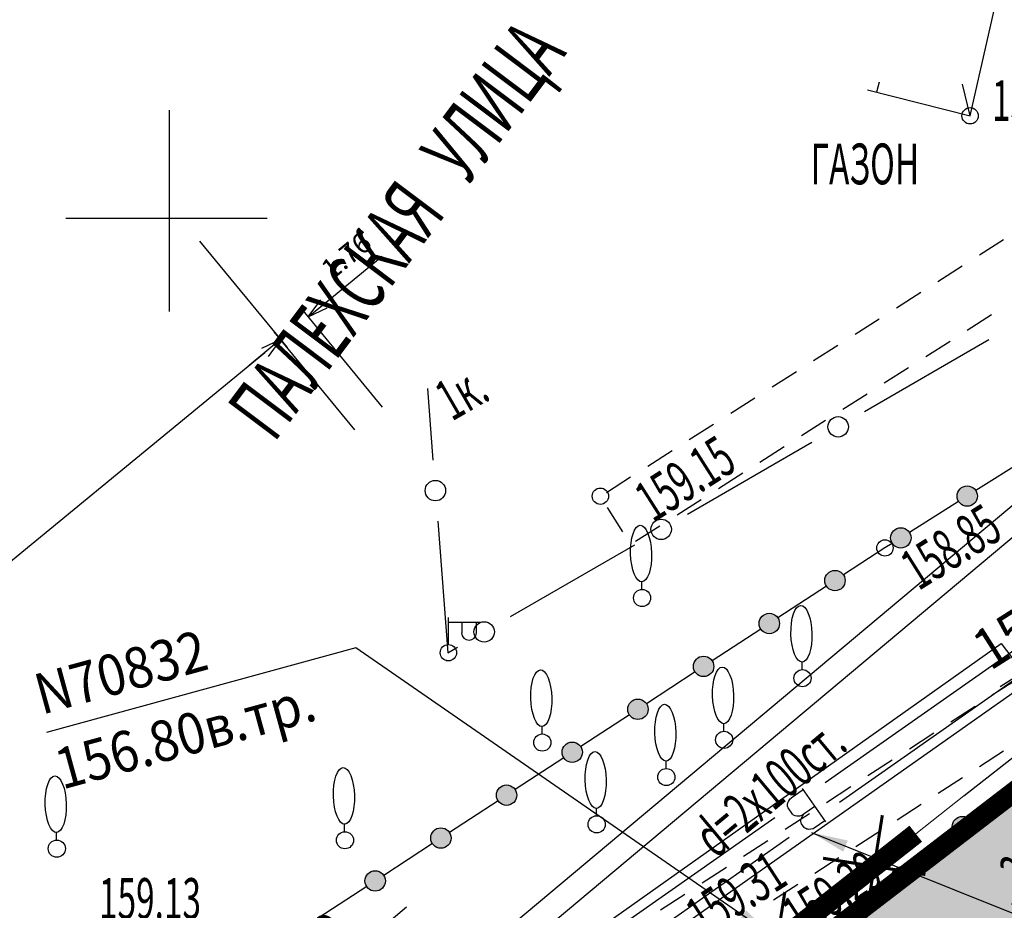
# Model space of a CAD drawing. Units: metres. Extents: x 10193 to 13143, y 19513 to 22721.
# Drawn here: x 10582 to 10630, y 22247 to 22291 of the extents above; entities that cross this region are included whole.
import ezdxf

# ---------------------------------------------------------------- set-up
doc = ezdxf.new("R2010")
doc.units = ezdxf.units.M
doc.header["$MEASUREMENT"] = 0
doc.linetypes.add('DGN Style 3', pattern=[6.548588, 4.677563, -1.871025])
for name, color, linetype, lineweight in [('_0', 7, 'Continuous', 5), ('Внутреннее заполнение', 7, 'Continuous', 25), ('Водопровод', 7, 'Continuous', 25), ('Водопровод проектный', 7, 'Continuous', 25), ('Газопровод', 7, 'Continuous', 25), ('Горизонтали', 7, 'Continuous', 25), ('Граница улицы', 7, 'Continuous', 25), ('Кабели', 7, 'Continuous', 25), ('Кабель Мосэнерго', 7, 'Continuous', 25), ('Колодцы', 7, 'Continuous', 25), ('Координатные_кресты', 7, 'Continuous', 25), ('Леса и газоны', 7, 'Continuous', 25), ('Ограды', 7, 'Continuous', 25), ('Отдельно стоящее дерево', 7, 'Continuous', 25), ('Павильоны', 7, 'Continuous', 25), ('проект', 5, 'Continuous', 25), ('Теплосеть', 7, 'Continuous', 25), ('Фонари', 7, 'Continuous', 25)]:
    doc.layers.add(name, color=color, linetype=linetype, lineweight=lineweight)
doc.layers.add('газон', color=7, linetype='Continuous', true_color=0xe3f1c2)
doc.layers.add('невидимый', color=7, linetype='Continuous')
doc.layers.add('штриховка тротуара', color=7, linetype='Continuous')
doc.styles.add('GP_Stamp', font='simplex.shx', dxfattribs={"width": 0.6})
doc.styles.add('Style-RUSSIAN_1251', font='RUSSIAN_1251.shx')
doc.dimstyles.get("Standard").update_dxf_attribs({"dimtxt": 0.18, "dimasz": 0.18, "dimexe": 0.18, "dimexo": 0.0625, "dimgap": 0.09, "dimtad": 0, "dimtih": 1, "dimtoh": 1, "dimdec": 4, "dimzin": 0, "dimdsep": 46, "dimtxsty": 'Standard', "dimcen": 0.09, "dimadec": 0, "dimazin": 0, "dimtfac": 1, "dimtdec": 4, "dimtofl": 0, "dimtmove": 0, "dimatfit": 3, "dimfxl": 1, "dimtolj": 1, "dimtzin": 0, "dimarcsym": 0})

# ---------------------------------------------------------------- blocks, each defined once
blk = doc.blocks.new('DEREVO')
at = {"layer": 'Отдельно стоящее дерево', "color": 7, "linetype": 'Continuous', "lineweight": 25, "flags": 128}
blk.add_lwpolyline([(-0.007, 0.21), (-0.007, 0.393)], dxfattribs=at)
at = {"layer": 'Отдельно стоящее дерево', "color": 7, "linetype": 'Continuous', "lineweight": 25}
blk.add_arc((0, 0), 0.21, 0, 360, dxfattribs=at)
blk.add_ellipse((-0.025, 1.088), major_axis=(-0.019, 0.695), ratio=0.369829, dxfattribs=at)
blk = doc.blocks.new('PIKET')
at = {"layer": 'Горизонтали', "color": 7, "linetype": 'Continuous', "lineweight": 25}
blk.add_arc((0, 0), 0.2, 0, 360, dxfattribs=at)
blk = doc.blocks.new('FONARK')
at = {"layer": 'Фонари', "color": 7, "linetype": 'Continuous', "lineweight": 25}
for p, q in [((0.015, 0.204), (0.015, 0.866)), ((0.021, 0.754), (0.809, 0.754)), ((0.34, 0.754), (0.34, 0.49)), ((0.694, 0.754), (0.694, 0.493))]:
    blk.add_line(p, q, dxfattribs=at)
for centre, radius, start, end in [((0.516, 0.491), 0.181, 180, 0), ((0.012, 0.004), 0.2, 0, 360)]:
    blk.add_arc(centre, radius, start, end, dxfattribs=at)
blk.add_point((-0.036, -0.189), dxfattribs=at)
blk = doc.blocks.new('KREST_32')
at = {"layer": 'Координатные_кресты', "color": 7, "linetype": 'Continuous', "lineweight": 25}
for p, q in [((0, -2.286), (0, 2.647)), ((-2.538, 0), (2.395, 0))]:
    blk.add_line(p, q, dxfattribs=at)
blk = doc.blocks.new('TerminatorOpen_0.5')
at = {"color": 0, "linetype": 'ByBlock', "lineweight": -2}
for q in [(-1, 0.25), (-1, 0), (-1, -0.25)]:
    blk.add_line((0, 0), q, dxfattribs=at)
blk = doc.blocks.new('*D2890')
at = {"layer": '_0', "color": 0, "lineweight": -2, "transparency": 16777216}
for p, q in [((10590.759, 22279.899), (10595.041, 22274.687)), ((10568.453, 22253.49), (10593.951, 22274.439)), ((10563.716, 22257.681), (10567.998, 22252.469))]:
    blk.add_line(p, q, dxfattribs=at)
at = {"layer": 'Defpoints', "color": 0, "lineweight": 40, "transparency": 16777216}
for p in [(10590.442, 22280.286), (10594.724, 22275.074), (10563.399, 22258.067)]:
    blk.add_point(p, dxfattribs=at)
at = {"layer": '_0', "color": 0, "lineweight": -2, "transparency": 16777216}
for p, rotation in [((10594.724, 22275.074), 39.40644355310246), ((10567.681, 22252.855), 219.4064435531024)]:
    blk.add_blockref('TerminatorOpen_0.5', p, dxfattribs=dict(at, rotation=rotation))
at = {"layer": '_0', "color": 0, "transparency": 16777216, "insert": (10580.567, 22264.737), "char_height": 1, "attachment_point": 5, "rotation": 39.4064, "style": 'GP_Stamp', "bg_fill": 1, "box_fill_scale": 1.25, "bg_fill_color": 255, "bg_fill_transparency": 0}
blk.add_mtext('35', dxfattribs=at)
blk = doc.blocks.new('*D2891')
at = {"layer": '_0', "color": 0, "lineweight": -2, "transparency": 16777216}
for p, q in [((10596.856, 22276.826), (10599.704, 22279.166)), ((10599.722, 22271.763), (10595.766, 22276.577)), ((10598.362, 22270.645), (10594.406, 22275.46)), ((10593.951, 22274.439), (10593.178, 22273.804))]:
    blk.add_line(p, q, dxfattribs=at)
at = {"layer": 'Defpoints', "color": 0, "lineweight": 40, "transparency": 16777216}
for p in [(10596.084, 22276.191), (10600.039, 22271.376), (10598.679, 22270.259)]:
    blk.add_point(p, dxfattribs=at)
at = {"layer": '_0', "color": 0, "lineweight": -2, "transparency": 16777216}
for p, rotation in [((10596.084, 22276.191), 219.4064435532275), ((10594.724, 22275.074), 39.40644355322755)]:
    blk.add_blockref('TerminatorOpen_0.5', p, dxfattribs=dict(at, rotation=rotation))
at = {"layer": '_0', "color": 0, "transparency": 16777216, "insert": (10598.032, 22279.086), "char_height": 1, "attachment_point": 5, "rotation": 39.4064, "style": 'GP_Stamp', "bg_fill": 1, "box_fill_scale": 1.25, "bg_fill_color": 255, "bg_fill_transparency": 0}
blk.add_mtext('1.76', dxfattribs=at)
blk = doc.blocks.new('A$C55451F46')
at = {"layer": '_0', "color": 1, "const_width": 0.075}
blk.add_lwpolyline([(0, 1.269), (0, -1.269), (0, 0), (1.269, 0), (-1.269, 0)], dxfattribs=at)
blk = doc.blocks.new('A$C79816F04')
at = {"layer": 'Водопровод', "color": 150, "linetype": 'Continuous', "lineweight": 25, "const_width": 1}
blk.add_lwpolyline([(-6.708, 55.233), (-13.522, 49.871), (-55.832, 3.585), (-83.295, -12.52)], dxfattribs=at)
at = {"layer": '_0', "xscale": 2, "yscale": 2, "zscale": 2, "rotation": 350.9695040566073}
for p in [(-8.744, 53.631), (-13.522, 49.871)]:
    blk.add_blockref('A$C55451F46', p, dxfattribs=at)
blk = doc.blocks.new('DIMTXT_36')
at = {"layer": 'Теплосеть', "color": 3, "linetype": 'Continuous', "lineweight": 25, "insert": (-13.127, 3.703), "char_height": 1, "attachment_point": 1, "rotation": 32.4633, "line_spacing_factor": 1.139999, "style": 'Style-RUSSIAN_1251'}
blk.add_mtext('\\H1x;\\W0.899998;158.16в.тр.\\P', dxfattribs=at)
at = {"layer": 'Теплосеть', "color": 3, "linetype": 'Continuous', "lineweight": 25}
blk.add_leader([(0, 0), (-6.042, 6.492), (-12.349, 2.48)], dimstyle='Standard', override={"dimtxt": 1, "dimasz": 0.9, "dimgap": 0, "dimtad": 1, "dimtxsty": 'Style-RUSSIAN_1251'}, dxfattribs=at)
blk = doc.blocks.new('DIMTXT_37')
at = {"layer": 'Водопровод', "color": 7, "linetype": 'Continuous', "lineweight": 25, "insert": (-18.182, 6.389), "char_height": 1, "attachment_point": 1, "rotation": 15.3054, "line_spacing_factor": 1.139999, "style": 'Style-RUSSIAN_1251'}
blk.add_mtext('\\H1x;\\W0.899998;N70832\\P156.80в.тр.\\P', dxfattribs=at)
at = {"layer": 'Водопровод', "color": 7, "linetype": 'Continuous', "lineweight": 25}
blk.add_leader([(0, 0), (-10.22, 7.065), (-17.799, 4.991)], dimstyle='Standard', override={"dimtxt": 1, "dimasz": 0.9, "dimgap": 0, "dimtad": 1, "dimtxsty": 'Style-RUSSIAN_1251'}, dxfattribs=at)
blk = doc.blocks.new('DIMTXT_4')
at = {"layer": 'Газопровод', "color": 16, "linetype": 'Continuous', "lineweight": 25, "insert": (10.087, -2.815), "char_height": 1, "attachment_point": 1, "rotation": 308.1171, "line_spacing_factor": 1.139999, "style": 'Style-RUSSIAN_1251'}
blk.add_mtext('\\H1x;\\W0.899998;158.35в.тр.\\P', dxfattribs=at)
at = {"layer": 'Газопровод', "color": 16, "linetype": 'Continuous', "lineweight": 25}
blk.add_leader([(0, 0), (8.808, -3.533), (13.689, -9.755)], dimstyle='Standard', override={"dimtxt": 1, "dimasz": 0.9, "dimgap": 0, "dimtad": 1, "dimtxsty": 'Style-RUSSIAN_1251'}, dxfattribs=at)
blk = doc.blocks.new('DIMTXT_5')
at = {"layer": 'Газопровод', "color": 16, "linetype": 'Continuous', "lineweight": 25, "insert": (-1.211, 5.554), "char_height": 1, "attachment_point": 1, "rotation": 40.1232, "line_spacing_factor": 1.139999, "style": 'Style-RUSSIAN_1251'}
blk.add_mtext('\\H1x;\\W0.899998;158.35в.тр.\\P', dxfattribs=at)
at = {"layer": 'Газопровод', "color": 16, "linetype": 'Continuous', "lineweight": 25}
blk.add_leader([(0, 0), (-0.448, 4.3), (5.599, 9.396)], dimstyle='Standard', override={"dimtxt": 1, "dimasz": 0.9, "dimgap": 0, "dimtad": 1, "dimtxsty": 'Style-RUSSIAN_1251'}, dxfattribs=at)

msp = doc.modelspace()

# ---------------------------------------------------------------- hatches: boundary and pattern name
at = {"layer": 'газон', "true_color": 0xb4eebc}
h = msp.add_hatch(color=9, dxfattribs=at)
edge = h.paths.add_edge_path()
edge.add_line((10762.47224, 22217.52772), (10758.9626, 22214.64747))
edge.add_arc((10756.47141, 22217.68302), 3.92691, 235.028736, 309.374803, ccw=False)
edge.add_line((10754.22064, 22214.46515), (10720.32767, 22256.74554))
edge.add_line((10720.32767, 22256.74554), (10713.30552, 22251.11593))
edge.add_line((10713.30552, 22251.11593), (10709.95358, 22255.19188))
edge.add_line((10709.95358, 22255.19188), (10711.49832, 22256.46223))
edge.add_line((10711.49832, 22256.46223), (10707.68727, 22261.09644))
edge.add_line((10707.68727, 22261.09644), (10706.14254, 22259.82609))
edge.add_line((10706.14254, 22259.82609), (10688.91947, 22280.91387))
edge.add_line((10688.91947, 22280.91387), (10662.51617, 22259.34945))
edge.add_line((10662.51617, 22259.34945), (10656.80169, 22266.30478))
edge.add_line((10656.80169, 22266.30478), (10636.49725, 22249.6227))
edge.add_line((10636.49725, 22249.6227), (10635.19986, 22251.20774))
edge.add_line((10635.19986, 22251.20774), (10630.55654, 22247.40707))
edge.add_line((10630.55654, 22247.40707), (10631.82333, 22245.85942))
edge.add_line((10631.82333, 22245.85942), (10589.41039, 22211.14343))
edge.add_line((10589.41039, 22211.14343), (10588.14359, 22212.69109))
edge.add_line((10588.14359, 22212.69109), (10583.50063, 22208.89071))
edge.add_line((10583.50063, 22208.89071), (10584.76742, 22207.34305))
edge.add_line((10584.76742, 22207.34305), (10560.33648, 22187.34576))
edge.add_line((10560.33648, 22187.34576), (10562.0934, 22154.76116))
edge.add_arc((10559.39673, 22154.68466), 2.69775, -53.026677, 1.62498, ccw=False)
edge.add_line((10561.01928, 22152.52939), (10559.56196, 22151.33597))
edge.add_line((10559.56196, 22151.33597), (10556.40141, 22167.3185))
edge.add_line((10556.40141, 22167.3185), (10555.24871, 22189.3448))
edge.add_line((10555.24871, 22189.3448), (10583.77945, 22220.00843))
edge.add_line((10583.77945, 22220.00843), (10619.55137, 22244.29176))
edge.add_line((10619.55137, 22244.29176), (10634.726, 22256.01834))
edge.add_line((10634.726, 22256.01834), (10669.79876, 22273.17623))
edge.add_line((10669.79876, 22273.17623), (10689.82387, 22282.97269))
edge.add_line((10689.82387, 22282.97269), (10710.54894, 22266.13639))
edge.add_line((10710.54894, 22266.13639), (10730.77501, 22249.70546))
edge.add_line((10730.77501, 22249.70546), (10758.89439, 22226.86228))
edge.add_line((10758.89439, 22226.86228), (10762.47224, 22217.52772))
at = {"layer": 'Ограды', "linetype": 'Continuous', "lineweight": 25}
h = msp.add_hatch(color=7, dxfattribs=at)
edge = h.paths.add_edge_path()
edge.add_arc((10628.37543, 22267.40404), 0.5, 0, 360)
h = msp.add_hatch(color=7, dxfattribs=at)
edge = h.paths.add_edge_path()
edge.add_arc((10625.12213, 22265.35436), 0.5, 0, 360)
h = msp.add_hatch(color=7, dxfattribs=at)
edge = h.paths.add_edge_path()
edge.add_arc((10621.89496, 22263.26395), 0.5, 0, 360)
h = msp.add_hatch(color=7, dxfattribs=at)
edge = h.paths.add_edge_path()
edge.add_arc((10618.67602, 22261.16073), 0.5, 0, 360)
h = msp.add_hatch(color=7, dxfattribs=at)
edge = h.paths.add_edge_path()
edge.add_arc((10615.45708, 22259.0575), 0.5, 0, 360)
h = msp.add_hatch(color=7, dxfattribs=at)
edge = h.paths.add_edge_path()
edge.add_arc((10612.23813, 22256.95428), 0.5, 0, 360)
h = msp.add_hatch(color=7, dxfattribs=at)
edge = h.paths.add_edge_path()
edge.add_arc((10609.01919, 22254.85106), 0.5, 0, 360)
h = msp.add_hatch(color=7, dxfattribs=at)
edge = h.paths.add_edge_path()
edge.add_arc((10605.80024, 22252.74784), 0.5, 0, 360)
h = msp.add_hatch(color=7, dxfattribs=at)
edge = h.paths.add_edge_path()
edge.add_arc((10628.13977, 22251.20396), 0.5, 0, 360)
h = msp.add_hatch(color=7, dxfattribs=at)
edge = h.paths.add_edge_path()
edge.add_arc((10602.5813, 22250.64462), 0.5, 0, 360)
h = msp.add_hatch(color=7, dxfattribs=at)
edge = h.paths.add_edge_path()
edge.add_arc((10625.18196, 22248.74796), 0.5, 0, 360)
h = msp.add_hatch(color=7, dxfattribs=at)
edge = h.paths.add_edge_path()
edge.add_arc((10599.36235, 22248.5414), 0.5, 0, 360)
at = {"layer": 'штриховка тротуара', "lineweight": -3}
h = msp.add_hatch(dxfattribs=at)
h.set_pattern_fill('ANSI37', color=42, scale=8, angle=45)
h.set_pattern_definition([(90, (-14810.7208, -22218.9715), (-1, 2e-16), []), (180, (-14810.7208, -22218.9715), (-2e-16, -1), [])])
edge = h.paths.add_edge_path()
edge.add_line((10560.04207, 22149.78692), (10561.92144, 22151.33101))
edge.add_arc((10559.39673, 22154.68466), 4.19775, 306.973323, 361.62498)
edge.add_line((10563.5928, 22154.8037), (10561.87525, 22186.66687))
edge.add_line((10561.87525, 22186.66687), (10656.59317, 22264.19569))
edge.add_line((10656.59317, 22264.19569), (10662.30664, 22257.2416))
edge.add_line((10662.30664, 22257.2416), (10688.6388, 22278.74792))
edge.add_line((10688.6388, 22278.74792), (10713.07352, 22249.00741))
edge.add_line((10713.07352, 22249.00741), (10720.09554, 22254.63692))
edge.add_line((10720.09554, 22254.63692), (10753.22879, 22213.30424))
edge.add_arc((10756.44953, 22217.8341), 5.55813, 234.587043, 308.569637)
edge.add_line((10759.91483, 22213.48847), (10763.03093, 22216.04865))
edge.add_line((10763.03093, 22216.04865), (10762.47224, 22217.52772))
edge.add_line((10762.47224, 22217.52772), (10759.06941, 22214.72753))
edge.add_arc((10756.47694, 22217.70247), 3.94603, 235.124725, 311.069989, ccw=False)
edge.add_line((10754.22064, 22214.46515), (10720.32767, 22256.74554))
edge.add_line((10720.32767, 22256.74554), (10713.30552, 22251.11593))
edge.add_line((10713.30552, 22251.11593), (10688.84833, 22280.85577))
edge.add_line((10688.84833, 22280.85577), (10662.51617, 22259.34945))
edge.add_line((10662.51617, 22259.34945), (10656.81449, 22266.31526))
edge.add_line((10656.81449, 22266.31526), (10560.33648, 22187.34576))
edge.add_line((10560.33648, 22187.34576), (10562.0934, 22154.76116))
edge.add_arc((10559.38766, 22154.68665), 2.70676, -54.246649, 1.577406, ccw=False)
edge.add_line((10560.96922, 22152.49001), (10559.56196, 22151.33597))
edge.add_line((10559.56196, 22151.33597), (10560.04207, 22149.78692))

# ---------------------------------------------------------------- linework, layer by layer
at = {"layer": '_0'}
msp.add_line((10625.85078, 22250.85635), (10628.21075, 22252.71335), dxfattribs=at)
at = {"layer": 'Внутреннее заполнение', "color": 7, "linetype": 'Continuous', "lineweight": 25, "flags": 128}
for points in [[(10624.05845, 22287.69657), (10623.93283, 22287.19775)], [(10628.5175, 22286.04319), (10628.14443, 22287.59909)]]:
    msp.add_lwpolyline(points, dxfattribs=at)
at = {"layer": 'Водопровод', "color": 7, "linetype": 'Continuous', "lineweight": 30}
msp.add_line((10628.21075, 22252.71335), (10648.55137, 22268.71889), dxfattribs=at)
at = {"layer": 'Водопровод', "color": 7, "linetype": 'Continuous', "lineweight": 25, "flags": 128}
for points in [[(10767.00782, 22293.43779), (10672.83802, 22302.36748), (10538.95692, 22190.13376), (10543.34097, 22134.06796)], [(10766.89454, 22292.24315), (10673.22435, 22301.12546), (10540.20144, 22189.61118), (10544.6534, 22132.67698)]]:
    msp.add_lwpolyline(points, dxfattribs=at)
at = {"layer": 'Водопровод проектный', "color": 7, "linetype": 'Continuous', "lineweight": 25}
for p, q in [((10631.14791, 22260.18296), (10621.40576, 22253.35662)), ((10631.85046, 22259.20997), (10622.11149, 22252.38586)), ((10621.44219, 22251.43469), (10620.2973, 22253.0686)), ((10620.33469, 22253.01525), (10619.74134, 22252.59949)), ((10620.90947, 22252.19496), (10620.38311, 22251.82614)), ((10618.94887, 22251.63508), (10609.20672, 22244.80873)), ((10619.65461, 22250.66432), (10609.91564, 22243.8402))]:
    msp.add_line(p, q, dxfattribs=at)
at = {"layer": 'Водопровод проектный', "color": 7, "linetype": 'Continuous', "lineweight": 25, "flags": 128}
for points in [[(10630.04002, 22260.17513), (10631.44436, 22258.33404), (10611.31035, 22244.15044), (10609.97865, 22245.9673), (10630.04002, 22260.17513)], [(10621.40015, 22251.49469), (10620.87785, 22251.12872), (10620.82251, 22251.10362), (10620.71853, 22251.07636), (10620.60995, 22251.06867), (10620.56223, 22251.07172), (10620.51329, 22251.08302), (10620.46097, 22251.10564), (10620.40528, 22251.13958), (10620.38203, 22251.15976), (10620.24916, 22251.34937), (10620.23262, 22251.3925), (10620.21973, 22251.45642), (10620.22062, 22251.5072), (10620.22456, 22251.56012), (10620.24685, 22251.6259), (10620.28351, 22251.69719), (10620.32049, 22251.75501), (10620.38311, 22251.82614), (10620.31557, 22251.78805), (10620.25626, 22251.7556), (10620.15962, 22251.72437), (10620.09142, 22251.71762), (10620.02413, 22251.71607), (10619.93878, 22251.73378), (10619.86443, 22251.76832), (10619.81272, 22251.8096), (10619.59414, 22252.12155), (10619.57882, 22252.15641), (10619.56716, 22252.21208), (10619.56651, 22252.28458), (10619.58634, 22252.36687), (10619.61077, 22252.42959), (10619.66363, 22252.51679), (10619.69878, 22252.56421), (10619.74134, 22252.59949)]]:
    msp.add_lwpolyline(points, dxfattribs=at)
at = {"layer": 'Граница улицы', "color": 7, "linetype": 'Continuous', "lineweight": 25}
for p, q in [((10628.97124, 22279.22394), (10630.15876, 22279.98036)), ((10626.94029, 22277.93028), (10628.12781, 22278.6867)), ((10624.90935, 22276.63662), (10626.09687, 22277.39304)), ((10629.56204, 22276.28048), (10628.37452, 22275.52406)), ((10622.8784, 22275.34296), (10624.06592, 22276.09938)), ((10620.84695, 22274.05009), (10622.0348, 22274.80598)), ((10627.53109, 22274.98682), (10626.34357, 22274.2304)), ((10618.81542, 22272.75734), (10620.00328, 22273.51323)), ((10625.50014, 22273.69316), (10624.31262, 22272.93674)), ((10623.46901, 22272.39979), (10622.28115, 22271.6439)), ((10616.7839, 22271.46458), (10617.97176, 22272.22047)), ((10614.75238, 22270.17182), (10615.94023, 22270.92771)), ((10621.43748, 22271.10704), (10620.24963, 22270.35115)), ((10612.72086, 22268.87906), (10613.90871, 22269.63496)), ((10619.40596, 22269.81428), (10618.21811, 22269.05839)), ((10617.37444, 22268.52152), (10616.18658, 22267.76563)), ((10610.68933, 22267.58631), (10611.87719, 22268.3422)), ((10615.34292, 22267.22877), (10614.15506, 22266.47287)), ((10611.50596, 22265.6606), (10610.75007, 22266.84845)), ((10613.31139, 22265.93601), (10612.12354, 22265.18012)), ((10627.57332, 22256.34079), (10628.76605, 22257.11343)), ((10625.5413, 22255.02446), (10626.73403, 22255.7971)), ((10623.50928, 22253.70814), (10624.70201, 22254.48078)), ((10628.97603, 22254.15271), (10630.15402, 22254.91531)), ((10626.95858, 22252.84667), (10628.13658, 22253.60927)), ((10621.47726, 22252.39181), (10622.66999, 22253.16445)), ((10624.94114, 22251.54063), (10626.11913, 22252.30323)), ((10619.44523, 22251.07548), (10620.63797, 22251.84813)), ((10622.92369, 22250.23459), (10624.10169, 22250.99719)), ((10617.41321, 22249.75916), (10618.60594, 22250.5318)), ((10620.90625, 22248.92855), (10622.08424, 22249.69115)), ((10615.38119, 22248.44283), (10616.57392, 22249.21547)), ((10618.8888, 22247.62252), (10620.0668, 22248.38512)), ((10613.34917, 22247.12651), (10614.5419, 22247.89915))]:
    msp.add_line(p, q, dxfattribs=at)
at = {"layer": 'Граница улицы', "color": 7, "linetype": 'Continuous', "lineweight": 25, "flags": 128}
msp.add_lwpolyline([(10629.60534, 22257.65711), (10630.29821, 22258.10594), (10630.81761, 22258.39739)], dxfattribs=at)
at = {"layer": 'Кабели', "color": 1, "linetype": 'Continuous', "lineweight": 25}
for p, q in [((10623.34903, 22271.5526), (10629.42831, 22275.07485)), ((10601.92318, 22272.67047), (10602.19472, 22269.16801)), ((10614.67397, 22266.52639), (10620.75325, 22270.04864)), ((10605.99891, 22261.50018), (10612.07818, 22265.02243))]:
    msp.add_line(p, q, dxfattribs=at)
at = {"layer": 'Кабели', "color": 1, "linetype": 'Continuous', "lineweight": 25, "flags": 128}
msp.add_lwpolyline([(10602.42661, 22266.17698), (10602.92718, 22259.72047), (10603.40312, 22259.99622)], dxfattribs=at)
at = {"layer": 'Кабели', "color": 1, "linetype": 'Continuous', "lineweight": 25}
for centre in [(10622.05114, 22270.80062), (10602.31067, 22267.67249), (10613.37608, 22265.77441), (10604.70101, 22260.7482)]:
    msp.add_circle(centre, 0.5, dxfattribs=at)
at = {"layer": 'невидимый', "color": 5, "linetype": 'Continuous', "lineweight": 25}
msp.add_lwpolyline([(10706.14254, 22259.82609), (10688.91947, 22280.91387), (10662.51617, 22259.34945), (10656.80169, 22266.30478), (10636.49725, 22249.6227), (10635.19986, 22251.20774), (10630.55654, 22247.40707), (10631.82333, 22245.85942), (10589.41039, 22211.14343), (10588.14359, 22212.69109), (10583.50063, 22208.89071), (10584.76742, 22207.34305), (10560.33648, 22187.34576), (10562.0934, 22154.76116, -0.2430881), (10561.01928, 22152.52939), (10559.56196, 22151.33597), (10556.40141, 22167.3185), (10555.24871, 22189.3448), (10583.77945, 22220.00843), (10619.55137, 22244.29176), (10634.726, 22256.01834), (10669.79876, 22273.17623), (10689.82387, 22282.97269), (10710.54894, 22266.13639)], format="xyb", dxfattribs=at)
at = {"layer": 'Ограды', "color": 7, "linetype": 'Continuous', "lineweight": 25}
for p, q in [((10631.2061, 22269.18735), (10628.79888, 22267.67073)), ((10627.9528, 22267.13767), (10625.54558, 22265.62104)), ((10621.4768, 22262.99062), (10619.095, 22261.43438)), ((10618.25786, 22260.8874), (10615.87606, 22259.33116)), ((10615.03891, 22258.78418), (10612.65711, 22257.22794)), ((10611.81997, 22256.68096), (10609.43817, 22255.12472)), ((10608.60103, 22254.57774), (10606.21923, 22253.0215)), ((10630.71328, 22253.34075), (10628.52483, 22251.52358)), ((10627.75548, 22250.88476), (10625.56703, 22249.06759)), ((10602.16314, 22250.3713), (10599.78134, 22248.81506)), ((10598.94419, 22248.26808), (10596.56239, 22246.71184)), ((10624.79768, 22248.42876), (10622.60922, 22246.61159))]:
    msp.add_line(p, q, dxfattribs=at)
at = {"layer": 'Ограды', "color": 7, "linetype": 'Continuous', "lineweight": 25, "flags": 128}
for points in [[(10624.69951, 22265.08799), (10624.34362, 22264.86377), (10622.31395, 22263.5376)], [(10605.38208, 22252.47452), (10604.0346, 22251.59409), (10603.00028, 22250.91828)]]:
    msp.add_lwpolyline(points, dxfattribs=at)
at = {"layer": 'Ограды', "color": 7, "linetype": 'Continuous', "lineweight": 25}
for centre in [(10628.37543, 22267.40404), (10625.12213, 22265.35436), (10621.89496, 22263.26395), (10618.67602, 22261.16073), (10615.45708, 22259.0575), (10612.23813, 22256.95428), (10609.01919, 22254.85106), (10605.80024, 22252.74784), (10628.13977, 22251.20396), (10602.5813, 22250.64462), (10625.18196, 22248.74796), (10599.36235, 22248.5414)]:
    msp.add_circle(centre, 0.5, dxfattribs=at)
at = {"layer": 'Павильоны', "color": 7, "linetype": 'Continuous', "lineweight": 25, "flags": 128}
msp.add_lwpolyline([(10623.48845, 22287.30965), (10628.5175, 22286.04319), (10629.77609, 22291.57768)], dxfattribs=at)
at = {"layer": 'проект', "color": 5, "linetype": 'DGN Style 3', "lineweight": 25}
for const_width in [1, 0.2]:
    msp.add_lwpolyline([(10627.78555, 22054.54168), (10624.60487, 22056.38148), (10571.14466, 22120.60183), (10559.57198, 22151.2847), (10556.43751, 22167.32472), (10555.24869, 22189.34523), (10583.77945, 22220.00843), (10618.71822, 22243.7388), (10634.726, 22256.01834), (10689.82387, 22282.97269), (10758.89439, 22226.86228), (10777.28121, 22178.11065)], dxfattribs=dict(at, const_width=const_width))

# ---------------------------------------------------------------- block references
at = {"layer": '_0', "color": 1, "lineweight": 40}
msp.add_blockref('A$C79816F04', (10632.56111, 22195.62498), dxfattribs=at)
at = {"layer": 'Водопровод', "color": 7, "linetype": 'Continuous', "lineweight": 25, "xscale": 2, "yscale": 2, "zscale": 2}
msp.add_blockref('DIMTXT_37', (10618.85518, 22245.83047), dxfattribs=at)
at = {"layer": 'Водопровод проектный', "color": 7, "linetype": 'Continuous', "lineweight": 25, "xscale": 2, "yscale": 2, "zscale": 2}
for name, p in [('DIMTXT_4', (10620.74118, 22250.91847)), ('DIMTXT_5', (10589.69918, 22228.48647))]:
    msp.add_blockref(name, p, dxfattribs=at)
at = {"layer": 'Горизонтали', "color": 7, "linetype": 'Continuous', "lineweight": 25, "xscale": 2, "yscale": 2, "zscale": 2}
for p in [(10628.51718, 22286.04247), (10610.39918, 22267.40047), (10624.34318, 22264.86447)]:
    msp.add_blockref('PIKET', p, dxfattribs=at)
at = {"layer": 'Координатные_кресты', "color": 7, "linetype": 'Continuous', "lineweight": 25, "xscale": 2, "yscale": 2, "zscale": 2}
msp.add_blockref('KREST_32', (10589.27918, 22281.02847), dxfattribs=at)
at = {"layer": 'Отдельно стоящее дерево', "color": 7, "linetype": 'Continuous', "lineweight": 25, "xscale": 2, "yscale": 2, "zscale": 2}
for p in [(10612.44118, 22262.41047), (10620.30118, 22258.47847), (10607.55118, 22255.32447), (10616.46118, 22255.46047), (10613.62918, 22253.63247), (10610.21718, 22251.31447), (10597.87918, 22250.53647), (10583.75718, 22250.12447)]:
    msp.add_blockref('DEREVO', p, dxfattribs=at)
at = {"layer": 'Теплосеть', "color": 3, "linetype": 'Continuous', "lineweight": 25, "xscale": 2, "yscale": 2, "zscale": 2}
msp.add_blockref('DIMTXT_36', (10654.68118, 22253.09847), dxfattribs=at)
at = {"layer": 'Фонари', "color": 7, "linetype": 'Continuous', "lineweight": 25, "xscale": 2, "yscale": 2, "zscale": 2}
msp.add_blockref('FONARK', (10602.92718, 22259.72047), dxfattribs=at)

# ---------------------------------------------------------------- texts
at = {"layer": 'Водопровод', "color": 7, "linetype": 'Continuous', "lineweight": 15, "style": 'GP_Stamp', "width": 0.6}
msp.add_text('d=2х100ст.', height=2.000004, rotation=39.849939, dxfattribs=at).set_placement((10616.07118, 22249.59447))
at = {"layer": 'Горизонтали', "color": 7, "linetype": 'Continuous', "lineweight": 15, "style": 'GP_Stamp', "width": 0.6}
for s, p in [('159.16', (10629.58518, 22285.78847)), ('159.13', (10585.82718, 22246.68047))]:
    msp.add_text(s, height=2.000004, dxfattribs=at).set_placement(p)
for s, rotation, p in [('159.15', 32.470592, (10612.97518, 22266.07447)), ('158.85', 32.212281, (10625.99318, 22262.74047)), ('159.31', 32.917906, (10615.48718, 22245.70647))]:
    msp.add_text(s, height=2.000004, rotation=rotation, dxfattribs=at).set_placement(p)
at = {"layer": 'Граница улицы', "color": 7, "linetype": 'Continuous', "lineweight": 15, "style": 'GP_Stamp', "width": 0.6}
msp.add_text('ПАЛЕХСКАЯ   УЛИЦА', height=3, rotation=53.100075, dxfattribs=at).set_placement((10594.41118, 22269.99047))
at = {"layer": 'Кабели', "color": 1, "linetype": 'Continuous', "lineweight": 15, "style": 'GP_Stamp', "width": 0.6}
msp.add_text('1к.', height=2.000004, rotation=30.0874, dxfattribs=at).set_placement((10603.11718, 22271.04647))
at = {"layer": 'Кабель Мосэнерго', "color": 1, "linetype": 'Continuous', "lineweight": 15, "style": 'GP_Stamp', "width": 0.6}
msp.add_text('2к.', height=2.000004, rotation=39.687836, dxfattribs=at).set_placement((10631.07718, 22247.82247))
at = {"layer": 'Колодцы', "color": 7, "linetype": 'Continuous', "lineweight": 15, "style": 'GP_Stamp', "width": 0.6}
msp.add_text('159.29', height=2.000004, rotation=32.917906, dxfattribs=at).set_placement((10620.21118, 22245.74247))
at = {"layer": 'Леса и газоны', "color": 7, "linetype": 'Continuous', "lineweight": 15, "style": 'GP_Stamp', "width": 0.6}
msp.add_text('ГАЗОН', height=2.000004, dxfattribs=at).set_placement((10620.69318, 22282.68447))

# ---------------------------------------------------------------- dimensions: what is measured, and where the dimension line sits
at = {"layer": '_0'}
for p1, p2, distance, picture, middle in [((10563.39854, 22258.06703), (10590.44172, 22280.28564), -6.74527, '*D2890', (10580.56733, 22264.73718)), ((10598.67948, 22270.25912), (10600.03937, 22271.3764), 6.23131, '*D2891', (10598.0317, 22279.08587))]:
    dim = msp.add_aligned_dim(p1=p1, p2=p2, distance=distance, dimstyle='Standard', override={"dimtxt": 1, "dimasz": 1, "dimexe": 0.5, "dimexo": 0.5, "dimgap": 0.5, "dimtad": 1, "dimtih": 0, "dimtoh": 0, "dimzin": 11, "dimtxsty": 'GP_Stamp', "dimblk": 'TerminatorOpen_0.5', "dimadec": 4, "dimazin": 3, "dimatfit": 1, "dimldrblk": 'TerminatorOpen_0.5', "dimfxl": 1.3, "dimtfill": 2, "dimtfillclr": 255, "dimtolj": 0, "dimtzin": 11, "dimarcsym": 1}, dxfattribs=at)
    dim.commit()
    dim.dimension.update_dxf_attribs({"geometry": picture, "text_midpoint": middle})

doc.saveas('drawing.dxf')
